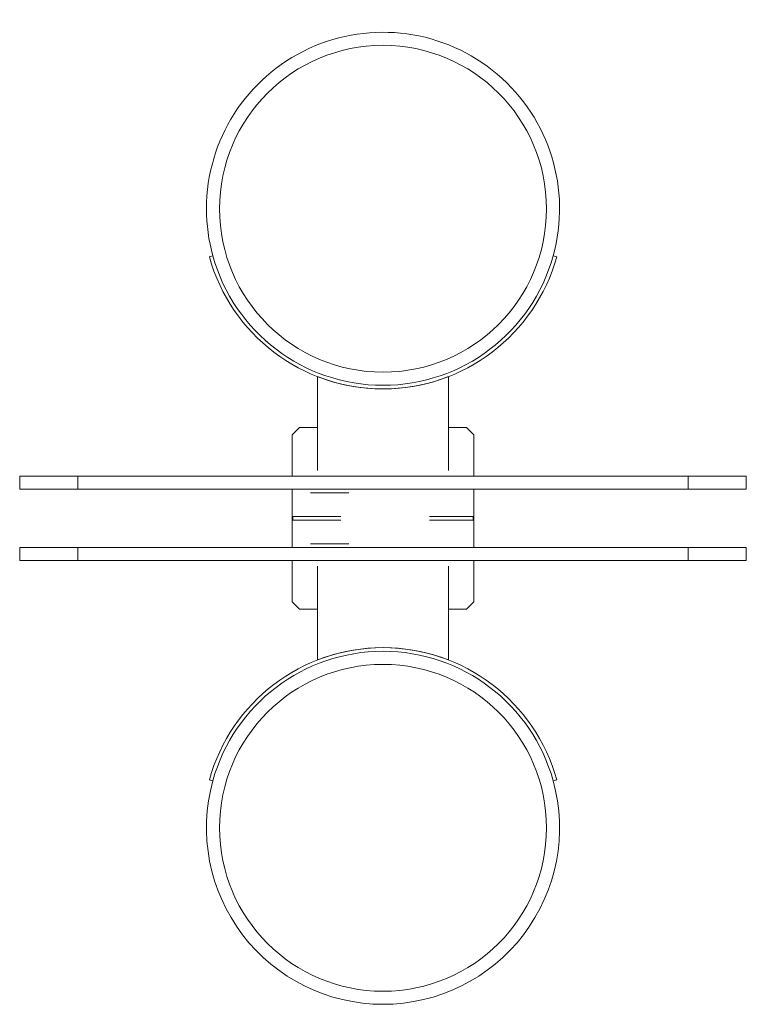
# Model space of a CAD drawing. Units: millimetres. Extents: x 144.6 to 164.6, y 161.5 to 188.6.
import ezdxf

# ---------------------------------------------------------------- set-up
doc = ezdxf.new("R2010")
doc.units = ezdxf.units.MM

# ---------------------------------------------------------------- blocks, each defined once
blk = doc.blocks.new('s728')
at = {"color": 7, "linetype": 'Continuous', "lineweight": 15}
for p, q in [((149.962, 182.061), (149.865, 182.035)), ((159.33, 182.061), (159.426, 182.035)), ((152.846, 176.155), (152.846, 178.735)), ((156.446, 176.155), (156.446, 178.735)), ((152.346, 177.335), (152.146, 177.135)), ((152.846, 177.335), (152.346, 177.335)), ((156.946, 177.335), (156.446, 177.335)), ((157.146, 177.135), (156.946, 177.335)), ((152.146, 177.135), (152.146, 175.995)), ((157.146, 175.995), (157.146, 177.135)), ((144.646, 175.995), (144.646, 175.635)), ((144.646, 175.995), (146.246, 175.995)), ((146.246, 175.995), (146.246, 175.635)), ((146.246, 175.995), (163.046, 175.995)), ((163.046, 175.995), (163.046, 175.635)), ((163.046, 175.995), (164.646, 175.995)), ((164.646, 175.995), (164.646, 175.635)), ((144.646, 175.635), (146.246, 175.635)), ((146.246, 175.635), (163.046, 175.635)), ((152.146, 175.635), (152.146, 174.035)), ((152.646, 175.535), (153.706, 175.535)), ((157.146, 174.035), (157.146, 175.635)), ((163.046, 175.635), (164.646, 175.635)), ((152.166, 174.785), (152.166, 174.885)), ((153.488, 174.885), (152.166, 174.885)), ((155.928, 174.885), (157.126, 174.885)), ((157.126, 174.885), (157.126, 174.785)), ((153.488, 174.785), (152.166, 174.785)), ((155.928, 174.785), (157.126, 174.785)), ((152.646, 174.135), (153.706, 174.135)), ((144.646, 173.675), (144.646, 174.035)), ((146.246, 174.035), (144.646, 174.035)), ((146.246, 173.675), (146.246, 174.035)), ((163.046, 174.035), (146.246, 174.035)), ((163.046, 173.675), (163.046, 174.035)), ((164.646, 174.035), (163.046, 174.035)), ((164.646, 173.675), (164.646, 174.035)), ((146.246, 173.675), (144.646, 173.675)), ((163.046, 173.675), (146.246, 173.675)), ((152.146, 173.675), (152.146, 172.535)), ((152.846, 173.515), (152.846, 170.935)), ((156.446, 173.515), (156.446, 170.935)), ((157.146, 172.535), (157.146, 173.675)), ((164.646, 173.675), (163.046, 173.675)), ((152.146, 172.535), (152.346, 172.335)), ((156.946, 172.335), (157.146, 172.535)), ((152.346, 172.335), (152.846, 172.335)), ((156.446, 172.335), (156.946, 172.335)), ((149.962, 167.609), (149.865, 167.636)), ((159.33, 167.609), (159.426, 167.636))]:
    blk.add_line(p, q, dxfattribs=at)
for centre in [(154.646, 183.357), (154.646, 166.313)]:
    blk.add_circle(centre, 4.5, dxfattribs=at)
for centre, radius, start, end in [((154.646, 183.357), 4.86, 344.534, 180), ((154.646, 183.357), 4.86, 180, 195.466), ((154.646, 183.357), 4.96, 195.466, 344.534), ((154.646, 183.357), 4.86, 195.466, 344.534), ((154.646, 183.357), 4.96, 248.7214, 291.2786), ((154.646, 166.313), 4.96, 15.466, 164.534), ((154.646, 166.313), 4.86, 15.466, 164.534), ((154.646, 166.313), 4.96, 68.7214, 111.2786), ((154.646, 166.313), 4.86, 164.534, 270), ((154.646, 166.313), 4.86, 270, 15.466)]:
    blk.add_arc(centre, radius, start, end, dxfattribs=at)

msp = doc.modelspace()

# ---------------------------------------------------------------- block references
msp.add_blockref('s728', (0, 0))

doc.saveas('drawing.dxf')
